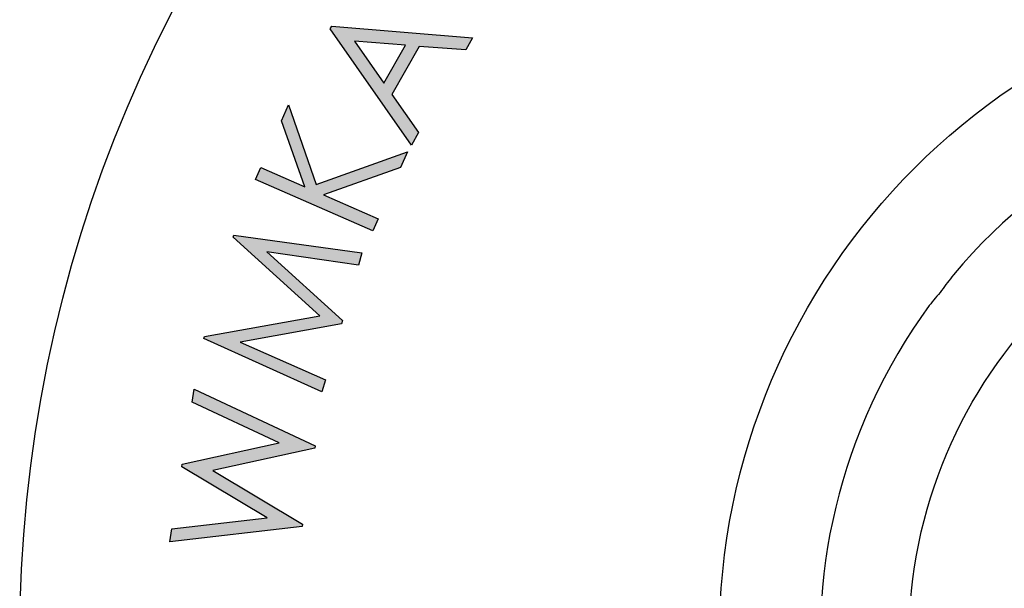
# Model space of a CAD drawing. Units: millimetres. Extents: x 91 to 217, y 37 to 186.
# Drawn here: x 140 to 151, y 52 to 59 of the extents above; entities that cross this region are included whole.
import ezdxf

# ---------------------------------------------------------------- set-up
doc = ezdxf.new("R2010")
doc.units = ezdxf.units.MM

msp = doc.modelspace()

# ---------------------------------------------------------------- hatches: boundary and pattern name
at = {"linetype": 'Continuous'}
h = msp.add_hatch(color=7, dxfattribs=at)
h.paths.add_polyline_path([(145.245877, 58.40253), (145.320503, 58.533691), (143.774273, 58.660894), (143.757313, 58.631213), (144.649434, 57.3572), (144.727169, 57.493449), (144.434036, 57.913503), (144.734519, 58.440126)], flags=0)
h.paths.add_polyline_path([(144.585832, 58.453411), (144.347537, 58.035618), (144.024723, 58.498074)], flags=0)
for points in [[(143.479547, 56.898439), (142.996739, 57.110445), (142.939074, 56.979284), (144.225525, 56.4145), (144.283191, 56.545661), (143.683356, 56.809114), (144.531097, 57.110445), (144.606005, 57.28118), (143.604207, 56.925858), (143.298636, 57.797909), (143.222031, 57.623782)], [(142.377603, 55.253833), (142.371385, 55.231784), (143.667447, 54.649757), (143.705043, 54.780353), (142.769108, 55.192492), (143.882845, 55.395735), (143.892456, 55.429656), (143.063937, 56.186376), (144.068562, 56.039668), (144.107006, 56.17309), (142.69957, 56.369266), (142.693351, 56.347218), (143.645116, 55.483364)], [(143.066779, 53.265708), (142.01947, 53.143309), (141.996574, 53.000559), (143.449803, 53.170446), (143.454043, 53.196735), (142.469205, 53.785829), (143.587466, 54.029494), (143.591706, 54.056065), (142.265114, 54.677384), (142.242218, 54.535481), (143.198223, 54.086877), (142.133105, 53.853105), (142.128583, 53.824838)]]:
    msp.add_hatch(color=7, dxfattribs=at).paths.add_polyline_path(points, flags=0)

# ---------------------------------------------------------------- linework, layer by layer
at = {"color": 7, "linetype": 'Continuous', "lineweight": 25}
for p, q in [((143.757312, 58.631214), (143.774273, 58.660894)), ((144.649434, 57.357199), (143.757312, 58.631214)), ((143.774273, 58.660894), (145.320503, 58.533691)), ((144.024723, 58.498074), (144.347537, 58.035618)), ((144.585832, 58.453411), (144.024723, 58.498074)), ((145.320503, 58.533691), (145.245877, 58.40253)), ((144.347537, 58.035618), (144.585832, 58.453411)), ((144.734518, 58.440126), (144.434036, 57.913503)), ((145.245877, 58.40253), (144.734518, 58.440126)), ((144.434036, 57.913503), (144.727169, 57.493449)), ((143.222031, 57.623782), (143.298636, 57.797909)), ((143.298636, 57.797909), (143.604207, 56.925858)), ((143.479547, 56.898439), (143.222031, 57.623782)), ((144.727169, 57.493449), (144.649434, 57.357199)), ((143.604207, 56.925858), (144.606005, 57.28118)), ((144.606005, 57.28118), (144.531096, 57.110445)), ((142.939073, 56.979284), (142.99674, 57.110445)), ((142.99674, 57.110445), (143.479547, 56.898439)), ((144.531096, 57.110445), (143.683355, 56.809114)), ((144.225525, 56.4145), (142.939073, 56.979284)), ((143.683355, 56.809114), (144.283192, 56.545661)), ((144.283192, 56.545661), (144.225525, 56.4145)), ((142.693351, 56.347218), (142.699569, 56.369266)), ((143.645116, 55.483365), (142.693351, 56.347218)), ((142.699569, 56.369266), (144.107006, 56.17309)), ((143.063938, 56.186376), (143.892456, 55.429656)), ((144.068563, 56.039668), (143.063938, 56.186376)), ((144.107006, 56.17309), (144.068563, 56.039668)), ((142.377604, 55.253833), (143.645116, 55.483365)), ((143.882845, 55.395736), (142.769107, 55.192492)), ((143.892456, 55.429656), (143.882845, 55.395736)), ((142.371385, 55.231784), (142.377604, 55.253833)), ((143.667447, 54.649757), (142.371385, 55.231784)), ((142.769107, 55.192492), (143.705043, 54.780353)), ((143.705043, 54.780353), (143.667447, 54.649757)), ((142.242218, 54.535481), (142.265115, 54.677384)), ((142.265115, 54.677384), (143.591706, 54.056065)), ((143.198223, 54.086877), (142.242218, 54.535481)), ((142.133106, 53.853105), (143.198223, 54.086877)), ((143.587465, 54.029494), (142.469205, 53.785829)), ((143.591706, 54.056065), (143.587465, 54.029494)), ((142.128583, 53.824838), (142.133106, 53.853105)), ((143.066779, 53.265708), (142.128583, 53.824838)), ((142.469205, 53.785829), (143.454044, 53.196735)), ((142.019471, 53.143309), (143.066779, 53.265708)), ((143.449803, 53.170446), (141.996574, 53.000559)), ((141.996574, 53.000559), (142.019471, 53.143309)), ((143.454044, 53.196735), (143.449803, 53.170446))]:
    msp.add_line(p, q, dxfattribs=at)
for radius in [15.000404, 7.318333, 5.233333]:
    msp.add_circle((155.348611, 51.928447), radius, dxfattribs=at)
msp.add_arc((155.348611, 51.928447), 6.21063, 143.824875, 139.8523143, dxfattribs=at)
for points in [[(150.601299, 55.932813), (150.557358, 55.875883), (150.514298, 55.818021), (150.472137, 55.759209)], [(150.472137, 55.759209), (150.425459, 55.704878), (150.379848, 55.649907), (150.335287, 55.594304)]]:
    msp.add_open_spline(points, degree=3, dxfattribs=at)

doc.saveas('drawing.dxf')
